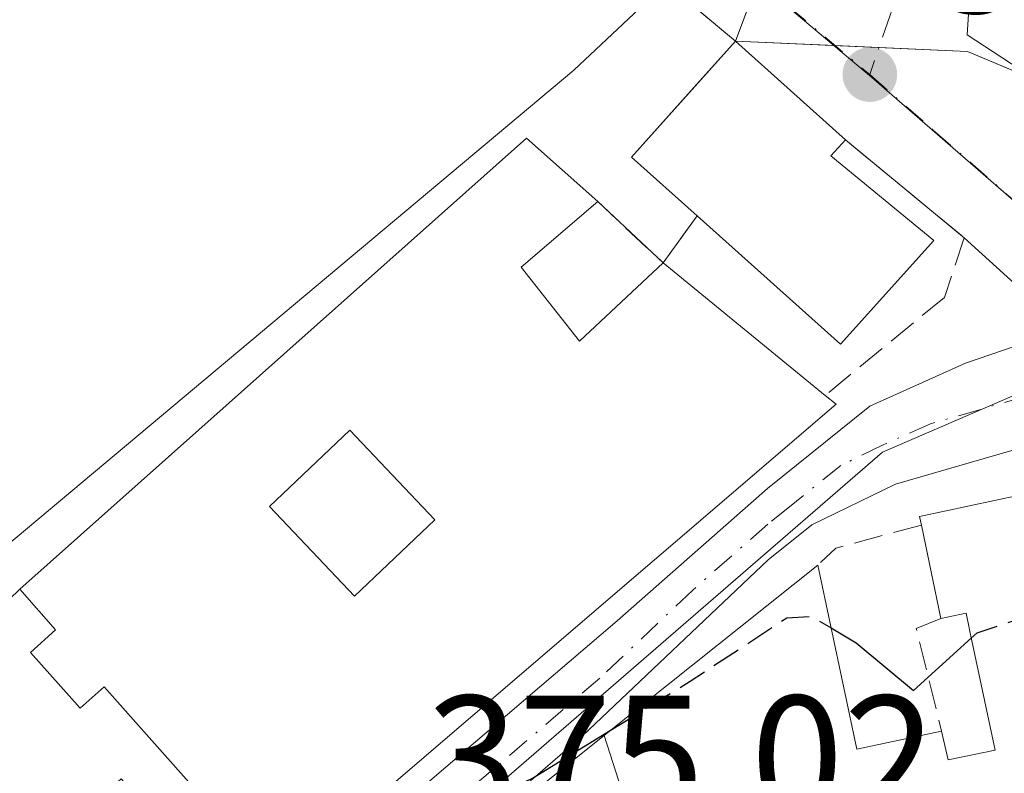
# Model space of a CAD drawing. Units: metres. Extents: x 612185 to 615675, y 4646046 to 4648415.
# Drawn here: x 612466 to 612522, y 4647856 to 4647899 of the extents above; entities that cross this region are included whole.
import ezdxf

# ---------------------------------------------------------------- set-up
doc = ezdxf.new("R2010")
doc.units = ezdxf.units.M
doc.header["$MEASUREMENT"] = 0
doc.linetypes.add('DGN Style 3', pattern=[2.307223458686699, 1.648016756204785, -0.6592067024819142])
doc.linetypes.add('DGN Style 4', pattern=[2.6384748266838614, 1.318413404963828, -0.6592067024819142, 0.001648016756204785, -0.6592067024819142])
for name, color, linetype, lineweight in [('Agrupación de edificios CxS', 7, 'Continuous', 0), ('Carretera de calzada única Cxs', 7, 'Continuous', 13), ('Carretera de calzada única eje', 7, 'DGN Style 4', 0), ('Curva de nivel maestra', 30, 'Continuous', 30), ('Curva de nivel maestra oculto', 30, 'DGN Style 3', 30), ('Edificación Cxs', 1, 'Continuous', 13), ('Muro lineal', 1, 'DGN Style 3', 13), ('Núcleo urbano CxS', 7, 'Continuous', 0), ('Punto de cota en terreno', 7, 'Continuous', 0), ('Recinto industrial CxS', 135, 'Continuous', 0), ('Rótulo de punto de cota en terreno', 7, 'Continuous', 0), ('Vía urbana Cxs', 4, 'Continuous', 0), ('Vía urbana eje', 4, 'DGN Style 4', 0)]:
    doc.layers.add(name, color=color, linetype=linetype, lineweight=lineweight)
doc.styles.add('Style-Arial', font='txt')

# ---------------------------------------------------------------- blocks, each defined once
blk = doc.blocks.new('5PATER')
at = {"layer": 'Núcleo urbano CxS', "linetype": 'Continuous', "lineweight": 0}
h = blk.add_hatch(color=51, dxfattribs=at)
edge = h.paths.add_edge_path()
edge.add_ellipse((0, 0), major_axis=(-0.1095731443231308, -0.1110710700762829), ratio=0.9994222409660322, start_angle=0, end_angle=360)
blk = doc.blocks.new('*U26')
at = {"layer": 'Vía urbana Cxs', "color": 4, "linetype": 'Continuous', "lineweight": 0}
blk.add_polyline3d([(612520.4200999998, 4647906.170100001, 376.7195000000065), (612519.8943999996, 4647898.208699999, 373.800900000002), (612529.4194, 4647891.991000001, 374.0225000000065), (612534.8064000001, 4647888.912699999, 374.0605000000069), (612534.7301000003, 4647883.4001, 374.1717999999965), (612529.2401000002, 4647882.200099999, 374.2602000000043), (612525.4700999996, 4647881.390100001, 374.4542999999976), (612519.7301000003, 4647886.620100001, 377.0832999999984), (612512.9401000004, 4647892.220100001, 378.3974000000017), (612506.6700999998, 4647897.850099999, 374.492499999993), (612488.0500999996, 4647913.370100001, 375.9872000000032)], dxfattribs=at)
blk = doc.blocks.new('*U42')
at = {"layer": 'Edificación Cxs', "color": 1, "linetype": 'Continuous', "lineweight": 13, "elevation": 379.6331000000064, "flags": 128}
blk.add_lwpolyline([(612494.4200999998, 4647884.940099999), (612497.7600999996, 4647880.700099999), (612502.5301000001, 4647885.1801), (612511.7801000001, 4647877.600099999), (612512.4200999998, 4647877.100099999), (612460.5100999996, 4647832.620100001), (612453.5201000003, 4647839.620100001), (612460.3901000004, 4647844.850099999), (612461.9600999998, 4647843.590100001), (612465.9600999998, 4647847.1501), (612471.5301000001, 4647852.100099999), (612469.7701000003, 4647854.0801), (612471.5701000001, 4647855.690099999), (612473.9801000003, 4647852.9801), (612476.0500999996, 4647854.8101), (612470.6001000004, 4647860.940099999), (612469.2301000003, 4647859.720100001), (612466.3901000004, 4647862.920100001), (612467.8300999999, 4647864.210100001), (612465.7801000001, 4647866.530099999), (612494.7301000003, 4647892.300100001), (612498.8000999996, 4647888.6801)], close=True, dxfattribs=at)
at = {"layer": 'Edificación Cxs', "color": 1, "linetype": 'Continuous', "lineweight": 13}
blk.add_3dface([(612480.0500999996, 4647871.2501, 379.6331000000064), (612484.9101, 4647866.130100001, 379.6331000000064), (612489.5000999998, 4647870.4901, 379.6331000000064), (612484.6401000004, 4647875.610099999, 379.6331000000064)], dxfattribs=at)
blk = doc.blocks.new('*U52')
at = {"layer": 'Edificación Cxs', "color": 1, "linetype": 'Continuous', "lineweight": 13, "flags": 128}
for points, elevation in [([(612538.2803999997, 4647807.600199999), (612532.2061000001, 4647806.096799999), (612532.2001, 4647806.120100001), (612531.2348999997, 4647805.8565), (612525.8124000002, 4647804.3759), (612524.4460000005, 4647809.412000001), (612522.3779999996, 4647808.878000001), (612521.6370000001, 4647811.810000001), (612515.8740999997, 4647810.385600001), (612514.8293000003, 4647814.442100001), (612514.5800999999, 4647815.4101), (612512.2600999996, 4647824.370100001), (612512.2099000001, 4647824.3529), (612509.6501000002, 4647823.4801), (612508.9600999998, 4647826.130100001), (612504.3668999998, 4647824.9373), (612504.3000999996, 4647824.920100001), (612504.6217, 4647823.6821), (612504.6239, 4647823.673699999), (612504.9446999999, 4647822.439900001), (612506.2701000003, 4647817.340100001), (612511.3601000002, 4647818.640100001), (612512.3501000004, 4647814.780099999), (612509.4200999998, 4647814.030099999), (612511.5100999996, 4647805.970100001), (612509.1901000004, 4647805.370100001), (612509.4254999999, 4647804.440199999), (612505.5351999998, 4647803.4702), (612505.2801000001, 4647804.5101), (612500.3000999996, 4647803.280099999), (612500.0100999996, 4647803.210100001), (612495.8685, 4647820.1019), (612495.5541000003, 4647821.384299999), (612490.4797999999, 4647842.08), (612499.7603000002, 4647844.350199999), (612500.0673000002, 4647843.114700001), (612500.0685000002, 4647843.110300001), (612501.7100999998, 4647836.5101), (612503.4200999998, 4647829.600099999), (612509.0701000001, 4647831.0101), (612509.7600999996, 4647828.190099999), (612512.9401000004, 4647828.9801), (612513.4001000002, 4647827.100099999), (612516.3201000001, 4647827.8301), (612515.1306999996, 4647832.627499999), (612513.9600999998, 4647837.350099999), (612506.0800999999, 4647835.3301), (612505.4901000002, 4647837.690099999), (612509.2701000003, 4647838.620100001), (612508.2600999996, 4647842.690099999), (612512.3000999996, 4647843.690099999), (612511.1201, 4647848.440099999), (612509.9577000003, 4647853.137900001), (612509.4401000004, 4647855.2301), (612504.3300999999, 4647853.960100001), (612506.0201000003, 4647847.1801), (612502.9368000003, 4647846.403100001), (612499.1662, 4647858.17), (612499.4457, 4647858.392899999), (612500.9901000002, 4647859.625299999), (612501.3167000003, 4647859.8859), (612511.3701, 4647867.9101), (612513.6001000004, 4647857.380100001), (612518.4401000004, 4647858.420100001), (612518.8201000001, 4647856.780099999), (612521.5000999998, 4647857.3301), (612520.0396999996, 4647864.2097), (612520.0153000001, 4647864.324899999), (612519.8400999998, 4647865.1501), (612518.4001000002, 4647864.850099999), (612517.2801000001, 4647870.190099999), (612517.1700999998, 4647870.690099999), (612522.8812999995, 4647871.906099999), (612527.6901000004, 4647872.9301), (612533.3838999998, 4647850.436100001), (612533.4018999999, 4647850.364900001), (612533.8887, 4647848.442299999), (612536.5745000001, 4647837.831499999), (612538.4725000003, 4647830.333699999), (612538.4760999996, 4647830.319300001), (612539.5003000004, 4647826.272700001), (612539.6179000001, 4647825.8081), (612539.6206999999, 4647825.7971), (612543.8701, 4647809.0101), (612543.4401000004, 4647808.9001)], 380.7369999999939), ([(612520.7600999996, 4647847.9101), (612519.4801000003, 4647853.800100001), (612515.6001000004, 4647852.960100001), (612516.8800999997, 4647847.0701), (612517.6155000003, 4647847.2293), (612517.6357000005, 4647847.233700001)], 380.7369999999937), ([(612526.9901000002, 4647839.0101), (612525.9700999996, 4647842.880100001), (612516.7500999998, 4647840.450099999), (612517.7701000003, 4647836.5801), (612520.7339000005, 4647837.361099999)], 380.7369999999937), ([(612530.4401000004, 4647825.190099999), (612529.5601000005, 4647828.7601), (612525.6501000002, 4647827.800100001), (612525.1601, 4647829.8101), (612522.2901, 4647829.100099999), (612523.6601, 4647823.530099999)], 380.7369999999937)]:
    blk.add_lwpolyline(points, close=True, dxfattribs=dict(at, elevation=elevation))

msp = doc.modelspace()

# ---------------------------------------------------------------- linework, layer by layer
at = {"layer": 'Agrupación de edificios CxS', "color": 7, "linetype": 'Continuous', "lineweight": 0, "extrusion": (0.07578796061215474, 0.2033210881948081, 0.9761745336370591), "elevation": 991801.8501303999, "flags": 128}
msp.add_lwpolyline([(1049460.870135651, -4460169.695617764), (1049460.870135651, -4460165.911516953)], dxfattribs=at)
at = {"layer": 'Agrupación de edificios CxS', "color": 7, "linetype": 'Continuous', "lineweight": 0, "extrusion": (0.1283470984290434, -0.2618318169614793, 0.956541228568584), "elevation": -1137991.029853158, "flags": 128}
msp.add_lwpolyline([(2595755.09545835, 3734307.968828773), (2595753.034261701, 3734313.239799971), (2595715.696663929, 3734302.370350905)], dxfattribs=at)
at = {"layer": 'Agrupación de edificios CxS', "color": 7, "linetype": 'Continuous', "lineweight": 0, "extrusion": (0.06421890856740935, -0.06025902947914182, 0.9961148433532364), "elevation": -240366.6294112217, "flags": 128}
msp.add_lwpolyline([(3808502.751100659, 2723146.492150433), (3808502.751100659, 2723151.627068625)], dxfattribs=at)
at = {"layer": 'Agrupación de edificios CxS', "color": 7, "linetype": 'Continuous', "lineweight": 0, "extrusion": (-0.1518188797446939, -0.2094321983102245, 0.965965414527877), "elevation": -1066041.467776022, "flags": 128}
msp.add_lwpolyline([(-2232018.28458264, 3982420.557992801), (-2232018.28458264, 3982417.11849195)], dxfattribs=at)
at = {"layer": 'Agrupación de edificios CxS', "color": 7, "linetype": 'Continuous', "lineweight": 0}
for points in [[(612509.7901, 4647906.220100001, 374.2627999999968), (612506.6700999998, 4647897.850099999, 374.492499999993), (612504.7835999997, 4647895.7476, 375.2302000000054), (612500.7301000003, 4647891.2301, 376.3886999999959), (612504.4801000003, 4647887.870100001, 378.5335999999952), (612502.5301000001, 4647885.1801, 377.6438999999955), (612498.8000999996, 4647888.6801, 378.0960999999952), (612494.7301000003, 4647892.300100001, 379.6331000000064), (612465.7801000001, 4647866.530099999, 376.4636000000028), (612459.6901000004, 4647860.640100001, 378.5007000000041), (612459.4901000002, 4647860.840100001, 378.6120999999985), (612421.1201, 4647898.440099999, 374.7986999999994), (612420.0900999998, 4647899.0801, 374.954700000002), (612422.7301000003, 4647902.190099999, 373.857600000003)], [(612506.6700999998, 4647897.850099999, 374.492499999993), (612504.7835999997, 4647895.7476, 375.2302000000054), (612500.7301000003, 4647891.2301, 376.3886999999959), (612504.4801000003, 4647887.870100001, 378.5335999999952)]]:
    msp.add_polyline3d(points, dxfattribs=at)
at = {"layer": 'Carretera de calzada única Cxs', "color": 7, "linetype": 'Continuous', "lineweight": 13}
for points in [[(612390.4901000002, 4647758.540100001, 379.4495000000024), (612426.1753000002, 4647795.264799999, 377.2976999999955), (612426.8800999997, 4647795.9901, 376.9459999999963), (612429.0500999996, 4647798.300100001, 376.7902999999933), (612430.3879000006, 4647799.732100001, 377.1901000000071), (612450.7701000003, 4647821.550100001, 377.5443999999989), (612456.9018999999, 4647827.167300001, 376.2019), (612459.2301000003, 4647829.300100001, 376.2406999999948), (612461.5327000003, 4647831.4123, 377.3289999999979), (612469.5100999996, 4647838.7301, 377.4422999999952), (612499.9001000002, 4647864.7301, 377.0249999999942), (612508.4901000002, 4647872.290100001, 377.2746999999945), (612514.3400999998, 4647876.9901, 376.8089999999939), (612519.8101000005, 4647879.440099999, 375.4734000000026), (612525.4700999996, 4647881.390100001, 374.4542999999976), (612529.2401000002, 4647882.200099999, 374.2602000000043), (612534.7301000003, 4647883.4001, 374.1717999999965), (612540.1901000004, 4647883.950099999, 374.0705000000016), (612546.1801000005, 4647884.030099999, 374.1284000000014), (612582.6801000005, 4647885.390100001, 376.9912999999942), (612584.7200999996, 4647885.8301, 376.0565000000061), (612586.5000999998, 4647886.920100001, 375.3445000000065), (612587.8201000001, 4647888.530099999, 375.2357000000048)], [(612461.5327000003, 4647831.4123, 377.3289999999979), (612469.5100999996, 4647838.7301, 377.4422999999952), (612499.9001000002, 4647864.7301, 377.0249999999942), (612508.4901000002, 4647872.290100001, 377.2746999999945), (612514.3400999998, 4647876.9901, 376.8089999999939), (612519.8101000005, 4647879.440099999, 375.4734000000026), (612525.4700999996, 4647881.390100001, 374.4542999999976)], [(612588.8701, 4647880.090100001, 373.9078000000009), (612555.6201, 4647879.7601, 376.6971999999951), (612544.5800999999, 4647879.3201, 376.4686999999976), (612534.4700999996, 4647877.5001, 374.8418999999994), (612531.0000999998, 4647876.5801, 374.5966000000044), (612526.7901, 4647875.710100001, 375.1010999999999), (612515.8000999996, 4647872.530099999, 375.6171999999933), (612511.0201000003, 4647870.200099999, 375.9483000000037), (612508.5301000001, 4647868.210100001, 375.7992999999988), (612497.9200999998, 4647858.1501, 377.7746999999945), (612487.7492000004, 4647849.326099999, 376.972299999994), (612485.9901000002, 4647847.800100001, 376.6560000000027), (612482.2571999999, 4647844.5692, 375.8797999999952), (612473.3501000004, 4647836.860099999, 376.2495999999956), (612468.0290999999, 4647831.782000001, 376.0834000000032), (612465.9001000002, 4647829.7501, 376.2988000000041), (612460.8509000001, 4647824.939400001, 376.4551999999967), (612452.5601000005, 4647817.040100001, 376.8475999999937), (612438.4101, 4647802.9101, 377.2636999999959), (612410.4600999998, 4647773.5101, 377.5985999999975), (612392.5922999998, 4647755.140900001, 377.6358999999939), (612390.8601000002, 4647753.360099999, 378.0250999999989)], [(612526.7901, 4647875.710100001, 375.1010999999999), (612515.8000999996, 4647872.530099999, 375.6171999999933), (612511.0201000003, 4647870.200099999, 375.9483000000037), (612508.5301000001, 4647868.210100001, 375.7992999999988), (612497.9200999998, 4647858.1501, 377.7746999999945), (612487.7492000004, 4647849.326199999, 376.972299999994)]]:
    msp.add_polyline3d(points, dxfattribs=at)
at = {"layer": 'Carretera de calzada única eje', "color": 7, "linetype": 'DGN Style 4', "lineweight": 0}
msp.add_polyline3d([(612529.9700999996, 4647879.440099999, 374.3582000000025), (612526.1300999997, 4647878.550100001, 374.4312999999966), (612523.3000999996, 4647877.5701, 374.4897000000055), (612517.8101000005, 4647875.9801, 375.0256999999983), (612515.0701000001, 4647874.7601, 375.9709000000003), (612512.6801000005, 4647873.600099999, 376.0746000000072), (612509.7500999998, 4647871.2401, 376.475099999996), (612508.5100999996, 4647870.2501, 376.5328000000009), (612504.2200999996, 4647866.470100001, 376.5206999999937), (612498.9101, 4647861.440099999, 376.9075000000012), (612485.4401000004, 4647849.9101, 376.9824999999983)], dxfattribs=at)
at = {"layer": 'Curva de nivel maestra', "color": 30, "linetype": 'Continuous', "lineweight": 30, "elevation": 375, "flags": 128}
for points in [[(612512.1319000004, 4647864.3124), (612513.5599999996, 4647863.460100001), (612516.8399999999, 4647860.7401), (612520.1393999998, 4647863.739600001)], [(612481.3974000001, 4647850.517899999), (612484.6299999999, 4647850.8101), (612495.0700000003, 4647855.720100001), (612499.5695000002, 4647858.491699999)]]:
    msp.add_lwpolyline(points, dxfattribs=at)
at = {"layer": 'Curva de nivel maestra oculto', "color": 30, "linetype": 'DGN Style 3', "lineweight": 30, "elevation": 375, "flags": 128}
for points in [[(612499.5695000002, 4647858.491699999), (612504.0800000001, 4647861.270099999), (612509.5899999999, 4647864.9001), (612511.0300000003, 4647864.970100001), (612512.1319000004, 4647864.3124)], [(612520.1393999998, 4647863.739600001), (612520.4699999997, 4647864.040100001), (612522.9500000002, 4647864.850099999), (612525.6900000004, 4647862.720100001), (612530.9714000003, 4647859.9669)]]:
    msp.add_lwpolyline(points, dxfattribs=at)
at = {"layer": 'Edificación Cxs', "color": 1, "linetype": 'Continuous', "lineweight": 13, "flags": 128}
for points, elevation in [([(612518.0000999998, 4647886.450099999), (612512.6601, 4647880.530099999), (612504.4801000003, 4647887.870100001), (612500.7301000003, 4647891.2301), (612506.6700999998, 4647897.850099999), (612512.9401000004, 4647892.220100001), (612512.1201, 4647891.300100001)], 380.2186999999977), ([(612502.9368000003, 4647846.403100001), (612502.0900999998, 4647846.190099999), (612502.3901000004, 4647845.0001), (612499.7603000002, 4647844.350199999), (612490.4797999999, 4647842.08), (612489.5601000005, 4647841.850099999), (612487.7901, 4647849.090100001), (612489.0987, 4647850.134500001), (612499.1662, 4647858.17)], 380.6953000000067)]:
    msp.add_lwpolyline(points, close=True, dxfattribs=dict(at, elevation=elevation))
at = {"layer": 'Edificación Cxs', "color": 1, "linetype": 'Continuous', "lineweight": 13, "extrusion": (-0.1577986215452722, 0.4001699018058582, 0.9027533687154548), "elevation": 1763634.192415045, "flags": 128}
msp.add_lwpolyline([(-2274826.844928652, -3700375.76407984), (-2274824.588937637, -3700380.75038113), (-2274832.543298425, -3700385.15852347)], dxfattribs=at)
at = {"layer": 'Edificación Cxs', "color": 1, "linetype": 'Continuous', "lineweight": 13, "extrusion": (-0.3128372862243191, 0.2809049315478197, 0.9073176135069341), "elevation": 1114342.286596597, "flags": 128}
msp.add_lwpolyline([(-3867541.399967742, -2403847.701907098), (-3867541.399967742, -2403838.414386224)], dxfattribs=at)
at = {"layer": 'Edificación Cxs', "color": 1, "linetype": 'Continuous', "lineweight": 13, "extrusion": (0.1283470984290434, -0.2618318169614793, 0.956541228568584), "elevation": -1137991.029853158, "flags": 128}
msp.add_lwpolyline([(2595715.696663929, 3734302.370350905), (2595753.034261701, 3734313.239799971), (2595755.09545835, 3734307.968828773)], dxfattribs=at)
at = {"layer": 'Edificación Cxs', "color": 1, "linetype": 'Continuous', "lineweight": 13, "extrusion": (0.4943448446068983, 0.465884994409198, 0.7338762474660991), "elevation": 2468453.552033256, "flags": 128}
msp.add_lwpolyline([(2962388.877942556, -2666282.717930959), (2962388.770812624, -2666281.044990989), (2962381.208464059, -2666282.343271311)], dxfattribs=at)
at = {"layer": 'Edificación Cxs', "color": 1, "linetype": 'Continuous', "lineweight": 13, "extrusion": (0.1929684765616262, 0.164772169487716, 0.9672710577784268), "elevation": 884401.3831231834, "flags": 128}
msp.add_lwpolyline([(3136897.890888624, -3369826.393354798), (3136897.890888624, -3369820.438959883)], dxfattribs=at)
at = {"layer": 'Edificación Cxs', "color": 1, "linetype": 'Continuous', "lineweight": 13, "extrusion": (0.01688118211284384, 0.2415583856401844, 0.9702394405595873), "elevation": 1133443.358439749, "flags": 128}
msp.add_lwpolyline([(-287002.8889816463, -4539929.778286438), (-286997.9746834746, -4539923.307850925), (-286989.3028814505, -4539930.266831576)], dxfattribs=at)
at = {"layer": 'Edificación Cxs', "color": 1, "linetype": 'Continuous', "lineweight": 13, "extrusion": (0.2347782360442696, -0.2499549664731983, 0.9393623872687917), "elevation": -1017604.976298199, "flags": 128}
msp.add_lwpolyline([(3628531.845654008, 2788587.587373105), (3628531.377301976, 2788581.863107617), (3628537.921253376, 2788581.862816009)], dxfattribs=at)
at = {"layer": 'Edificación Cxs', "color": 1, "linetype": 'Continuous', "lineweight": 13, "extrusion": (-0.07112637345705085, 0.05828517954642654, 0.9957629621772889), "elevation": 227713.7823425346, "flags": 128}
msp.add_lwpolyline([(-3983234.725794122, -2461703.412668977), (-3983234.725794122, -2461691.402731452)], dxfattribs=at)
at = {"layer": 'Edificación Cxs', "color": 1, "linetype": 'Continuous', "lineweight": 13, "extrusion": (-0.04317267682525483, 0.2058411555600271, 0.9776326194708599), "elevation": 930647.2276038714, "flags": 128}
msp.add_lwpolyline([(-1553548.9444745, -4324142.45983118), (-1553548.9444745, -4324148.04085317)], dxfattribs=at)
at = {"layer": 'Edificación Cxs', "color": 1, "linetype": 'Continuous', "lineweight": 13, "extrusion": (0.1290040521608564, 0.2803893262131159, 0.9511781012364793), "elevation": 1382586.381579851, "flags": 128}
msp.add_lwpolyline([(1386238.393910408, -4259653.089410789), (1386231.966796233, -4259644.012243503), (1386228.004542325, -4259647.132357758)], dxfattribs=at)
at = {"layer": 'Edificación Cxs', "color": 1, "linetype": 'Continuous', "lineweight": 13, "extrusion": (0.1708882411168279, -0.1081222597773093, 0.9793399746710255), "elevation": -397504.3554584372, "flags": 128}
msp.add_lwpolyline([(4255178.76823095, 1926956.014796798), (4255176.085217762, 1926944.856691169), (4255171.439642337, 1926946.338240738)], dxfattribs=at)
at = {"layer": 'Edificación Cxs', "color": 1, "linetype": 'Continuous', "lineweight": 13}
for points in [[(612511.7801000001, 4647877.600099999, 378.7483000000066), (612512.4200999998, 4647877.100099999, 378.0773999999947), (612460.5100999996, 4647832.620100001, 377.5810999999958), (612453.5201000003, 4647839.620100001, 376.3948999999994)], [(612489.5000999998, 4647870.4901, 377.3215000000055), (612484.6401000004, 4647875.610099999, 378.2011999999959), (612480.0500999996, 4647871.2501, 379.0467000000062), (612484.9101, 4647866.130100001, 378.4716000000044), (612489.5000999998, 4647870.4901, 377.3215000000055)], [(612489.5000999998, 4647870.4901, 377.3215000000055), (612484.6401000004, 4647875.610099999, 378.2011999999959), (612480.0500999996, 4647871.2501, 379.0467000000062), (612484.9101, 4647866.130100001, 378.4716000000044), (612489.5000999998, 4647870.4901, 377.3215000000055)], [(612517.2801000001, 4647870.190099999, 376.6929999999993), (612517.1700999998, 4647870.690099999, 376.4514999999956), (612522.8812999995, 4647871.906099999, 377.3319999999949), (612527.6901000004, 4647872.9301, 376.0032000000065)], [(612489.0987, 4647850.134500001, 377.9162999999971), (612499.1662999997, 4647858.169700001, 378.0869999999995), (612499.4457, 4647858.392899999, 378.0718999999954), (612500.9901000002, 4647859.625299999, 377.7964000000065), (612501.3167000003, 4647859.8859, 377.6964000000008), (612511.3701, 4647867.9101, 375.7247999999963)], [(612465.9600999998, 4647847.1501, 377.3557000000001), (612471.5301000001, 4647852.100099999, 377.4553000000014), (612469.7701000003, 4647854.0801, 376.4481999999989), (612471.5701000001, 4647855.690099999, 376.478099999993), (612473.9801000003, 4647852.9801, 378.0213999999978), (612476.0500999996, 4647854.8101, 378.5075999999972), (612470.6001000004, 4647860.940099999, 376.7133000000031), (612469.2301000003, 4647859.720100001, 376.1408999999985), (612466.3901000004, 4647862.920100001, 377.0647000000026), (612467.8300999999, 4647864.210100001, 376.7765000000072), (612465.7801000001, 4647866.530099999, 376.4636000000028)], [(612518.4401000004, 4647858.420100001, 377.5633999999991), (612518.8201000001, 4647856.780099999, 377.770199999999), (612521.5000999998, 4647857.3301, 378.2464000000036), (612520.0396999996, 4647864.2097, 378.5445000000037), (612520.0153000001, 4647864.324899999, 378.5657000000065), (612519.8400999998, 4647865.1501, 378.7130999999936), (612518.4001000002, 4647864.850099999, 377.8668000000035)]]:
    msp.add_polyline3d(points, dxfattribs=at)
msp.add_3dface([(612489.5000999998, 4647870.4901, 379.0467000000062), (612484.9101, 4647866.130100001, 379.0467000000062), (612480.0500999996, 4647871.2501, 379.0467000000062), (612484.6401000004, 4647875.610099999, 379.0467000000062)], dxfattribs=at)
at = {"layer": 'Muro lineal', "color": 1, "linetype": 'DGN Style 3', "lineweight": 13, "extrusion": (0.04727662433134502, -0.03940565035933701, 0.9981042608423183), "elevation": -153822.4072842905, "flags": 128}
msp.add_lwpolyline([(3962466.598252253, 2500687.420208394), (3962466.598252253, 2500663.134226261)], dxfattribs=at)
at = {"layer": 'Muro lineal', "color": 1, "linetype": 'DGN Style 3', "lineweight": 13, "extrusion": (-0.1085706112532491, -0.24033157131556, 0.9645999990675358), "elevation": -1183169.047409268, "flags": 128}
msp.add_lwpolyline([(-1355314.165359996, 4329117.468131369), (-1355314.83498457, 4329114.09444362), (-1355319.675143515, 4329115.809158243)], dxfattribs=at)
at = {"layer": 'Muro lineal', "color": 1, "linetype": 'DGN Style 3', "lineweight": 13, "extrusion": (-0.2692522343817592, 0.3108527845322389, 0.9115227811903462), "elevation": 1280225.108723623, "flags": 128}
msp.add_lwpolyline([(-3506026.987312824, -2836665.877322648), (-3506022.433410227, -2836668.303343346), (-3506021.027343128, -2836668.231610751)], dxfattribs=at)
at = {"layer": 'Muro lineal', "color": 1, "linetype": 'DGN Style 3', "lineweight": 13, "extrusion": (-0.3952047924057125, -0.04574859566762681, 0.9174531258075246), "elevation": -454356.8218244008, "flags": 128}
msp.add_lwpolyline([(-4546598.918734549, 1048725.297045389), (-4546598.524587079, 1048723.700187893), (-4546592.526788327, 1048724.53443471)], dxfattribs=at)
at = {"layer": 'Muro lineal', "color": 1, "linetype": 'DGN Style 3', "lineweight": 13}
msp.add_polyline3d([(612512.9401000004, 4647892.220100001, 378.3974000000017), (612519.7301000003, 4647886.620100001, 377.0832999999984), (612518.6101000002, 4647883.210100001, 377.8127999999998), (612511.7801000001, 4647877.600099999, 378.7483000000066)], dxfattribs=at)
at = {"layer": 'Núcleo urbano CxS', "color": 7, "linetype": 'Continuous', "lineweight": 0}
for points in [[(612522.0844999999, 4648006.288899999, 370.7538000000059), (612592.6319000004, 4647959.8049, 371.8629999999976), (612592.6728999997, 4647956.560900001, 371.8508000000002), (612592.6728999997, 4647956.392899999, 371.8524000000034), (612591.6727, 4647926.6801, 372.2926000000007), (612593.1749, 4647885.953500001, 372.9734999999928), (612590.0743000006, 4647881.5339, 373.1033000000025), (612531.1133000003, 4647881.290899999, 374.2309999999998), (612514.4269000003, 4647895.8027, 373.4559000000008), (612505.2396999998, 4647903.551899999, 373.1613999999972), (612497.4367000004, 4647896.195699999, 373.295100000003), (612462.3258999997, 4647866.7609, 373.5111000000034), (612422.9358999999, 4647903.3125, 372.0890000000072), (612458.2437000005, 4647943.794500001, 371.7489999999962), (612455.5809000004, 4647947.140100001, 371.6189000000013), (612460.9656999996, 4647951.447899999, 371.3070000000007), (612501.1309000002, 4648019.8563, 370.4802000000054)], [(612422.9358999999, 4647903.3125, 372.0890000000072), (612462.3258999997, 4647866.7609, 373.5111000000034), (612497.4367000004, 4647896.195699999, 373.295100000003), (612505.2396999998, 4647903.551899999, 373.1613999999972), (612514.4269000003, 4647895.8027, 373.4559000000008), (612531.1133000003, 4647881.290899999, 374.2309999999998), (612515.0528999995, 4647874.368100001, 374.6114999999991), (612485.7663000004, 4647848.955700001, 374.9958000000042), (612465.7001, 4647830.8837, 375.3227999999945), (612461.6901000004, 4647826.9231, 375.4070000000065), (612395.9407000003, 4647759.5701, 376.7596000000049), (612363.0455, 4647727.669700001, 377.0917999999947), (612356.9874999998, 4647724.1021, 377.0427999999956), (612332.2160999998, 4647756.660700001, 376.1837999999989), (612394.9260999998, 4647820.371900001, 375.7158999999957), (612401.9271, 4647869.048900001, 373.6729999999953), (612409.2307000002, 4647877.3475, 373.9232000000048), (612395.4845000004, 4647890.257900001, 373.3187999999937), (612414.0970999999, 4647906.6139, 372.0642999999982), (612420.4785000002, 4647900.4945, 372.4042999999947)], [(612552.9508999997, 4647787.7709, 376.6511000000028), (612504.9955000002, 4647776.047300001, 376.6796000000031), (612479.8217000002, 4647770.2097, 376.4612000000052), (612484.8141000001, 4647749.0417, 377.0268999999971), (612482.7865000004, 4647744.306500001, 377.1830000000046), (612457.0182999996, 4647717.358300001, 378.2203000000009), (612427.2607000005, 4647690.642899999, 379.8473999999987), (612429.1032999996, 4647680.013900001, 381.1368999999977), (612429.1199000003, 4647679.915899999, 381.1442999999999), (612425.7735000001, 4647678.1339, 381.0859000000055), (612418.6054999996, 4647674.3203, 381.1358999999939), (612414.3053000001, 4647685.269099999, 379.8834000000061), (612378.1019000001, 4647709.069900001, 377.5148000000045), (612378.0768999998, 4647709.0823, 377.514599999995), (612372.9079, 4647711.8223, 377.4005999999936), (612363.0455, 4647727.669700001, 377.0917999999947), (612395.9407000003, 4647759.5701, 376.7596000000049), (612461.6901000004, 4647826.9231, 375.4070000000065), (612465.7001, 4647830.8837, 375.3227999999945), (612485.7663000004, 4647848.955700001, 374.9958000000042), (612515.0528999995, 4647874.368100001, 374.6114999999991), (612531.1133000003, 4647881.290899999, 374.2309999999998), (612531.8051000005, 4647876.047900001, 374.4002999999939), (612532.2269000001, 4647872.8409, 374.5013000000035)]]:
    msp.add_polyline3d(points, close=True, dxfattribs=at)
for points in [[(612422.9358999999, 4647903.3125, 372.0890000000072), (612462.3258999997, 4647866.7609, 373.5111000000034), (612497.4367000004, 4647896.195699999, 373.295100000003), (612505.2396999998, 4647903.551899999, 373.1613999999972), (612514.4269000003, 4647895.8027, 373.4559000000008), (612531.1133000003, 4647881.290899999, 374.2309999999998)], [(612422.9358999999, 4647903.3125, 372.0890000000072), (612462.3258999997, 4647866.7609, 373.5111000000034), (612497.4367000004, 4647896.195699999, 373.295100000003), (612505.2396999998, 4647903.551899999, 373.1613999999972), (612514.4269000003, 4647895.8027, 373.4559000000008), (612531.1133000003, 4647881.290899999, 374.2309999999998)], [(612531.1133000003, 4647881.290899999, 374.2309999999998), (612515.0528999995, 4647874.368100001, 374.6114999999991), (612485.7663000004, 4647848.955700001, 374.9958000000042), (612465.7001, 4647830.8837, 375.3227999999945), (612461.6901000004, 4647826.9231, 375.4070000000065), (612395.9407000003, 4647759.5701, 376.7596000000049), (612363.0455, 4647727.669700001, 377.0917999999947)]]:
    msp.add_polyline3d(points, dxfattribs=at)
at = {"layer": 'Recinto industrial CxS', "color": 135, "linetype": 'Continuous', "lineweight": 0, "extrusion": (0.09053752457559705, -0.003987449233492976, 0.9958850620891617), "elevation": 37294.53246377537, "flags": 128}
msp.add_lwpolyline([(4670346.512985029, -405704.5661002325), (4670346.512985029, -405698.8447392028)], dxfattribs=at)
at = {"layer": 'Recinto industrial CxS', "color": 135, "linetype": 'Continuous', "lineweight": 0, "extrusion": (0.07841229992571412, -0.003453237226669938, 0.9969150346809985), "elevation": 32351.03035589838, "flags": 128}
msp.add_lwpolyline([(4670345.509761067, -406142.7084028301), (4670345.509761066, -406140.1959265278)], dxfattribs=at)
at = {"layer": 'Recinto industrial CxS', "color": 135, "linetype": 'Continuous', "lineweight": 0, "extrusion": (0.01343017434359534, 0.1468801709474717, 0.9890631151749328), "elevation": 691279.8480271733, "flags": 128}
msp.add_lwpolyline([(-186758.6190856097, -4633073.756430861), (-186754.4756374403, -4633075.082596432), (-186749.4318608915, -4633074.841906874)], dxfattribs=at)
at = {"layer": 'Recinto industrial CxS', "color": 135, "linetype": 'Continuous', "lineweight": 0, "extrusion": (0.1283470984290434, -0.2618318169614793, 0.956541228568584), "elevation": -1137991.029853158, "flags": 128}
msp.add_lwpolyline([(2595755.09545835, 3734307.968828773), (2595753.034261701, 3734313.239799971), (2595715.696663929, 3734302.370350905)], dxfattribs=at)
at = {"layer": 'Recinto industrial CxS', "color": 135, "linetype": 'Continuous', "lineweight": 0, "extrusion": (0.06421890856740935, -0.06025902947914182, 0.9961148433532364), "elevation": -240366.6294112217, "flags": 128}
msp.add_lwpolyline([(3808502.751100659, 2723146.492150433), (3808502.751100659, 2723151.627068625)], dxfattribs=at)
at = {"layer": 'Recinto industrial CxS', "color": 135, "linetype": 'Continuous', "lineweight": 0, "extrusion": (-0.1518188797446939, -0.2094321983102245, 0.965965414527877), "elevation": -1066041.467776022, "flags": 128}
msp.add_lwpolyline([(-2232018.28458264, 3982420.557992801), (-2232018.28458264, 3982417.11849195)], dxfattribs=at)
at = {"layer": 'Recinto industrial CxS', "color": 135, "linetype": 'Continuous', "lineweight": 0}
for points in [[(612560.5800999999, 4647903.620100001, 379.4315000000061), (612559.6001000004, 4647897.530099999, 380.3353000000061), (612560.2301000003, 4647886.850099999, 378.1027000000031), (612560.2801000001, 4647886.030099999, 377.4700000000012), (612554.1430000003, 4647885.769400001, 377.2785000000004), (612551.1001000004, 4647885.640100001, 375.8061000000016), (612535.6519999999, 4647890.6524, 374.0773000000045), (612519.9091999996, 4647897.267000001, 373.7412999999942), (612506.6700999998, 4647897.850099999, 374.492499999993), (612504.7835999997, 4647895.7476, 375.2302000000054), (612500.7301000003, 4647891.2301, 376.3886999999959), (612504.4801000003, 4647887.870100001, 378.5335999999952), (612502.5301000001, 4647885.1801, 377.6438999999955), (612498.8000999996, 4647888.6801, 378.0960999999952), (612494.7301000003, 4647892.300100001, 379.6331000000064), (612465.7801000001, 4647866.530099999, 376.4636000000028), (612459.6901000004, 4647860.640100001, 378.5007000000041), (612459.4901000002, 4647860.840100001, 378.6120999999985), (612421.1201, 4647898.440099999, 374.7986999999994), (612420.0900999998, 4647899.0801, 374.954700000002), (612422.7301000003, 4647902.190099999, 373.857600000003)], [(612506.6700999998, 4647897.850099999, 374.492499999993), (612504.7835999997, 4647895.7476, 375.2302000000054), (612500.7301000003, 4647891.2301, 376.3886999999959), (612504.4801000003, 4647887.870100001, 378.5335999999952)]]:
    msp.add_polyline3d(points, dxfattribs=at)
at = {"layer": 'Vía urbana Cxs', "color": 4, "linetype": 'Continuous', "lineweight": 0, "extrusion": (0.04727662433134502, -0.03940565035933701, 0.9981042608423183), "elevation": -153822.4072842905, "flags": 128}
msp.add_lwpolyline([(3962466.598252253, 2500663.134226261), (3962466.598252253, 2500687.420208394)], dxfattribs=at)
at = {"layer": 'Vía urbana Cxs', "color": 4, "linetype": 'Continuous', "lineweight": 0, "extrusion": (-0.3128372862243191, 0.2809049315478197, 0.9073176135069341), "elevation": 1114342.286596597, "flags": 128}
msp.add_lwpolyline([(-3867541.399967742, -2403838.414386224), (-3867541.399967742, -2403847.701907098)], dxfattribs=at)
at = {"layer": 'Vía urbana Cxs', "color": 4, "linetype": 'Continuous', "lineweight": 0, "extrusion": (0.1139226684946229, -0.09395683999556527, 0.9890367727345188), "elevation": -366547.9080735821, "flags": 128}
msp.add_lwpolyline([(3975433.798718004, 2457559.630681546), (3975433.798718005, 2457568.529611752)], dxfattribs=at)
at = {"layer": 'Vía urbana Cxs', "color": 4, "linetype": 'Continuous', "lineweight": 0, "extrusion": (0.2370380997973752, -0.2159772233632491, 0.9471888820255181), "elevation": -858289.9646957323, "flags": 128}
msp.add_lwpolyline([(3848170.035505599, 2536319.128681287), (3848170.035505599, 2536327.326982391)], dxfattribs=at)
at = {"layer": 'Vía urbana Cxs', "color": 4, "linetype": 'Continuous', "lineweight": 0}
msp.add_polyline3d([(612520.4200999998, 4647906.170100001, 376.7195000000065), (612519.8943999996, 4647898.208699999, 373.800900000002), (612529.4194, 4647891.991000001, 374.0225000000065), (612534.8064000001, 4647888.912699999, 374.0605000000069)], dxfattribs=at)
at = {"layer": 'Vía urbana eje', "color": 4, "linetype": 'DGN Style 4', "lineweight": 0}
for points in [[(612522.0701000001, 4648002.4301, 370.8644000000059), (612522.1700999998, 4647997.630100001, 370.9510000000009), (612522.2801000001, 4647992.8301, 371.1536000000052), (612522.3800999997, 4647988.030099999, 371.5739999999932), (612522.4901000002, 4647983.2301, 372.0574999999953), (612522.5900999998, 4647978.4301, 373.1374000000069), (612520.9101, 4647951.8101, 375.5647999999928), (612520.6201, 4647947.370100001, 375.7351999999955), (612520.0601000005, 4647938.4901, 375.8491000000067), (612519.7500999998, 4647933.870100001, 375.625199999995), (612519.4301000005, 4647929.2401, 374.9415000000009), (612519.1201, 4647924.620100001, 374.5301999999938), (612518.8000999996, 4647919.9901, 374.5829999999987), (612518.4901000002, 4647915.370100001, 374.8485999999975), (612518.1700999998, 4647910.7401, 374.9216000000015), (612517.8601000002, 4647906.120100001, 374.430600000007), (612516.6801000005, 4647902.7301, 373.6100000000006), (612515.5000999998, 4647899.3301, 373.6650999999983), (612514.3300999999, 4647895.940099999, 374.8053999999975)], [(612438.0800999999, 4647969.1501, 371.2146000000066), (612441.1501000002, 4647965.280099999, 371.5812000000006), (612444.2301000003, 4647961.4101, 372.0299999999988), (612447.3101000005, 4647957.550100001, 371.718399999998), (612450.3800999997, 4647953.6801, 371.8531999999978), (612453.4600999998, 4647949.8101, 371.7644), (612456.5401, 4647945.950099999, 371.9072000000015), (612459.6101000002, 4647942.0801, 372.2733000000007), (612469.9301000005, 4647933.380100001, 373.2041000000027), (612514.3300999999, 4647895.940099999, 374.8053999999975)], [(612514.3300999999, 4647895.940099999, 374.8053999999975), (612517.9801000003, 4647892.7501, 374.2492999999959), (612525.2801000001, 4647886.390100001, 374.3209999999963), (612528.9200999998, 4647883.200099999, 374.2295000000013)]]:
    msp.add_polyline3d(points, dxfattribs=at)

# ---------------------------------------------------------------- block references
at = {"layer": 'Edificación Cxs', "color": 1, "linetype": 'Continuous', "lineweight": 13}
for name in ['*U42', '*U52']:
    msp.add_blockref(name, (0, 0), dxfattribs=at)
at = {"layer": 'Punto de cota en terreno', "color": 7, "linetype": 'Continuous', "lineweight": 0, "xscale": 10, "yscale": 10, "zscale": 10}
msp.add_blockref('5PATER', (612514.3399999999, 4647895.939999999, 373.5599999999977), dxfattribs=at)
at = {"layer": 'Vía urbana Cxs', "color": 4, "linetype": 'Continuous', "lineweight": 0}
msp.add_blockref('*U26', (0, 0), dxfattribs=at)

# ---------------------------------------------------------------- texts
at = {"layer": 'Rótulo de punto de cota en terreno', "color": 7, "linetype": 'Continuous', "lineweight": 0, "style": 'Style-Arial'}
for s, p in [('373,56', (612517.8678000001, 4647899.467800001)), ('375,02', (612488.9778000005, 4647853.437799999))]:
    msp.add_text(s, height=7.000000000000002, dxfattribs=at).set_placement(p)

doc.saveas('drawing.dxf')
